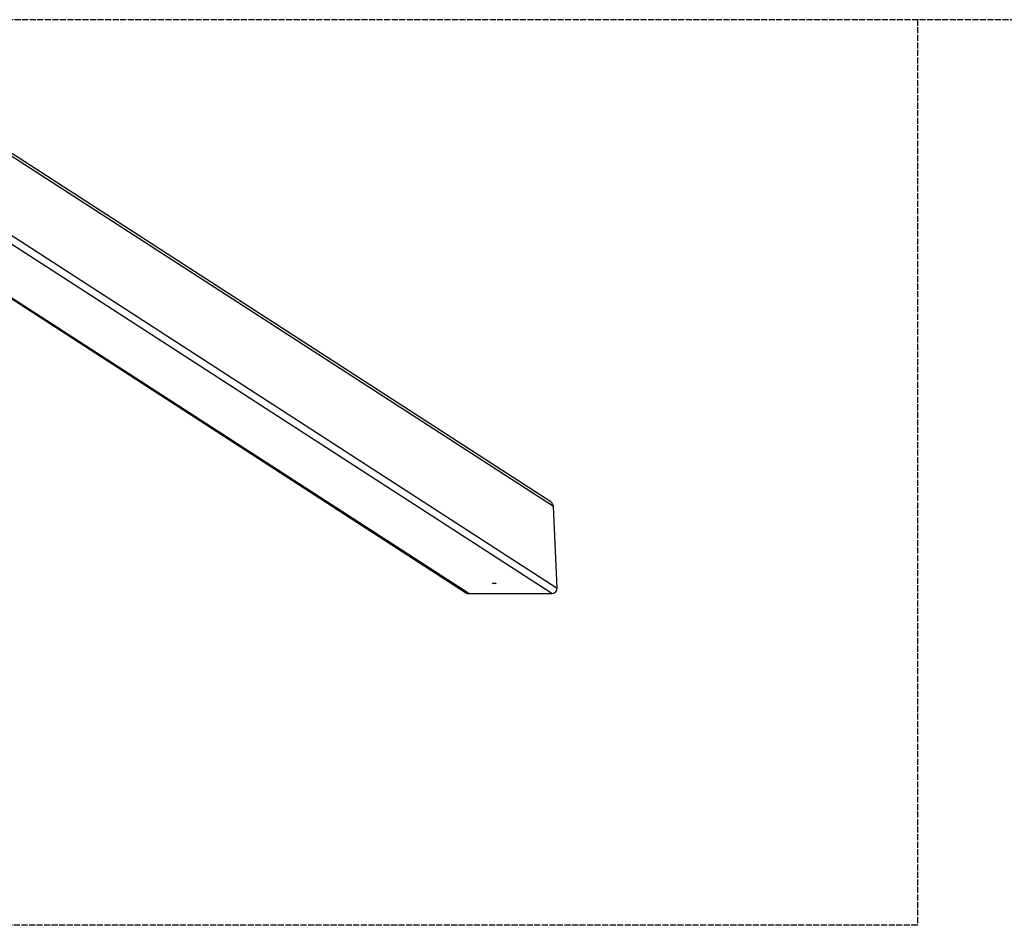
# Model space of a CAD drawing. Units: millimetres. Extents: x -10156 to -2356, y 2372 to 6608.
# Drawn here: x -6017 to -4937, y 2372 to 3365 of the extents above; entities that cross this region are included whole.
import ezdxf

# ---------------------------------------------------------------- set-up
doc = ezdxf.new("R2010")
doc.units = ezdxf.units.MM
doc.header["$LTSCALE"] = 40
doc.linetypes.add('DASHED', pattern=[0.2068, 0.1655, -0.0413])
doc.layers.add('SW_Toestellen', color=2, linetype='Continuous')
doc.layers.add('Valzone_WAS', color=254, linetype='DASHED')

msp = doc.modelspace()

# ---------------------------------------------------------------- linework, layer by layer
at = {"layer": 'SW_Toestellen'}
for p, q in [((-5435, 2836.1), (-6146.7, 3296.1)), ((-5432, 2831), (-6146.7, 3293)), ((-5433.8, 2735.6), (-6151.9, 3199.8)), ((-6146.7, 3206.3), (-5427.9, 2741.7)), ((-5528.5, 2736.6), (-6069.5, 3086.4)), ((-5524.9, 2735.6), (-6068.7, 3087.1)), ((-5427.9, 2741.7), (-5432, 2831)), ((-5524.9, 2735.6), (-5433.8, 2735.6))]:
    msp.add_line(p, q, dxfattribs=at)
for centre, major_axis, start_param, end_param in [((-5438.2, 2831), (5.3, -3.42), 0.596927, 1.570796), ((-5525.2, 2741.7), (-5.3, 3.42), 1.570796, 2.167723), ((-5434.1, 2741.7), (5.3, -3.42), 5.309316, 6.880112)]:
    msp.add_ellipse(centre, major_axis=major_axis, ratio=0.951086, start_param=start_param, end_param=end_param, dxfattribs=at)
msp.add_ellipse((-5496.7, 2746.8), major_axis=(-2, 0), ratio=0.173648, dxfattribs=at)
at = {"layer": 'Valzone_WAS'}
for p, q in [((-2856.5, 3365.1), (-6221.5, 3365.1)), ((-5032.8, 3365.1), (-5032.8, 2371.8)), ((-5032.8, 2371.8), (-7480.2, 2371.8))]:
    msp.add_line(p, q, dxfattribs=at)

doc.saveas('drawing.dxf')
